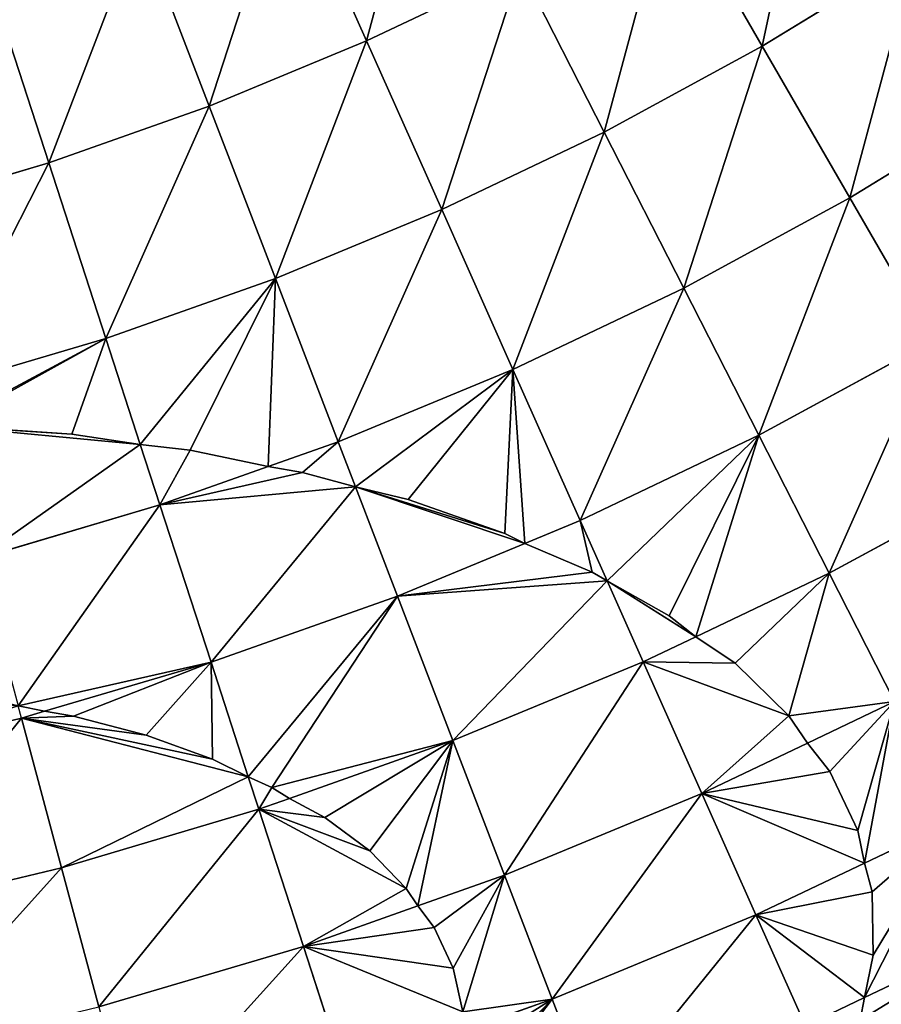
# Model space of a CAD drawing. Extents: x 0 to 1200, y 0 to 1200.
# Drawn here: x 640 to 676, y 438 to 479 of the extents above; entities that cross this region are included whole.
import ezdxf

# ---------------------------------------------------------------- set-up
doc = ezdxf.new("R2010")
doc.units = 0
doc.header["$LTSCALE"] = 25.4
doc.layers.get('0').update_dxf_attribs({"color": 13, "linetype": 'CONTINUOUS'})

msp = doc.modelspace()

# ---------------------------------------------------------------- linework, layer by layer
at = {"color": 0}
for p, q in [((654.432, 477.744, 548.629), (651.194, 485.017, 555.429)), ((654.432, 477.744, 548.629), (651.194, 485.017, 555.429)), ((670.711, 477.526, 541.421), (666.913, 484.103, 548.629)), ((670.711, 477.526, 541.421), (666.913, 484.103, 548.629)), ((647.959, 475.063, 548.629), (645.106, 482.496, 555.429)), ((647.959, 475.063, 548.629), (645.106, 482.496, 555.429)), ((670.711, 477.526, 541.421), (677.024, 481.394, 541.421)), ((670.711, 477.526, 541.421), (677.024, 481.394, 541.421)), ((654.432, 477.744, 548.629), (660.756, 480.76, 548.629)), ((654.432, 477.744, 548.629), (660.756, 480.76, 548.629)), ((664.204, 473.993, 541.421), (660.756, 480.76, 548.629)), ((664.204, 473.993, 541.421), (660.756, 480.76, 548.629)), ((641.355, 472.724, 548.629), (638.894, 480.296, 555.429)), ((641.355, 472.724, 548.629), (638.894, 480.296, 555.429)), ((647.959, 475.063, 548.629), (654.432, 477.744, 548.629)), ((647.959, 475.063, 548.629), (654.432, 477.744, 548.629)), ((657.521, 470.805, 541.421), (654.432, 477.744, 548.629)), ((657.521, 470.805, 541.421), (654.432, 477.744, 548.629)), ((664.204, 473.993, 541.421), (670.711, 477.526, 541.421)), ((664.204, 473.993, 541.421), (670.711, 477.526, 541.421)), ((674.314, 471.284, 533.826), (670.711, 477.526, 541.421)), ((674.314, 471.284, 533.826), (670.711, 477.526, 541.421)), ((641.355, 472.724, 548.629), (647.959, 475.063, 548.629)), ((641.355, 472.724, 548.629), (647.959, 475.063, 548.629)), ((650.681, 467.972, 541.421), (647.959, 475.063, 548.629)), ((650.681, 467.972, 541.421), (647.959, 475.063, 548.629)), ((674.314, 471.284, 533.826), (680.949, 475.349, 533.826)), ((674.314, 471.284, 533.826), (680.949, 475.349, 533.826)), ((657.521, 470.805, 541.421), (664.204, 473.993, 541.421)), ((657.521, 470.805, 541.421), (664.204, 473.993, 541.421)), ((667.476, 467.571, 533.826), (664.204, 473.993, 541.421)), ((667.476, 467.571, 533.826), (664.204, 473.993, 541.421)), ((634.637, 470.734, 548.629), (641.355, 472.724, 548.629)), ((634.637, 470.734, 548.629), (641.355, 472.724, 548.629)), ((643.702, 465.5, 541.421), (641.355, 472.724, 548.629)), ((643.702, 465.5, 541.421), (641.355, 472.724, 548.629)), ((667.476, 467.571, 533.826), (674.314, 471.284, 533.826)), ((667.476, 467.571, 533.826), (674.314, 471.284, 533.826)), ((677.715, 465.394, 525.864), (674.314, 471.284, 533.826)), ((677.715, 465.394, 525.864), (674.314, 471.284, 533.826)), ((650.681, 467.972, 541.421), (657.521, 470.805, 541.421)), ((650.681, 467.972, 541.421), (657.521, 470.805, 541.421)), ((660.453, 464.221, 533.826), (657.521, 470.805, 541.421)), ((660.453, 464.221, 533.826), (657.521, 470.805, 541.421)), ((643.702, 465.5, 541.421), (650.681, 467.972, 541.421)), ((643.702, 465.5, 541.421), (650.681, 467.972, 541.421)), ((653.264, 461.243, 533.826), (650.681, 467.972, 541.421)), ((653.264, 461.243, 533.826), (650.681, 467.972, 541.421)), ((660.453, 464.221, 533.826), (667.476, 467.571, 533.826)), ((660.453, 464.221, 533.826), (667.476, 467.571, 533.826)), ((670.563, 461.512, 525.864), (667.476, 467.571, 533.826)), ((670.563, 461.512, 525.864), (667.476, 467.571, 533.826)), ((636.603, 463.397, 541.421), (643.702, 465.5, 541.421)), ((636.603, 463.397, 541.421), (643.702, 465.5, 541.421)), ((645.119, 461.139, 536.589), (643.702, 465.5, 541.421)), ((645.119, 461.139, 536.589), (643.702, 465.5, 541.421)), ((670.563, 461.512, 525.864), (677.715, 465.394, 525.864)), ((670.563, 461.512, 525.864), (677.715, 465.394, 525.864)), ((653.264, 461.243, 533.826), (660.453, 464.221, 533.826)), ((653.264, 461.243, 533.826), (660.453, 464.221, 533.826)), ((663.219, 458.008, 525.864), (660.453, 464.221, 533.826)), ((663.219, 458.008, 525.864), (660.453, 464.221, 533.826)), ((637.223, 461.902, 539.724), (642.304, 461.559, 537.857)), ((637.223, 461.902, 539.724), (642.304, 461.559, 537.857)), ((642.304, 461.559, 537.857), (645.119, 461.139, 536.589)), ((642.304, 461.559, 537.857), (645.119, 461.139, 536.589)), ((650.381, 460.222, 533.826), (653.264, 461.243, 533.826)), ((650.381, 460.222, 533.826), (653.264, 461.243, 533.826)), ((653.976, 459.389, 531.501), (653.264, 461.243, 533.826)), ((653.976, 459.389, 531.501), (653.264, 461.243, 533.826)), ((663.219, 458.008, 525.864), (670.563, 461.512, 525.864)), ((663.219, 458.008, 525.864), (670.563, 461.512, 525.864)), ((673.457, 455.832, 517.557), (670.563, 461.512, 525.864)), ((673.457, 455.832, 517.557), (670.563, 461.512, 525.864)), ((645.119, 461.139, 536.589), (647.173, 460.895, 535.624)), ((645.929, 458.645, 533.826), (645.119, 461.139, 536.589)), ((645.119, 461.139, 536.589), (647.173, 460.895, 535.624)), ((645.929, 458.645, 533.826), (645.119, 461.139, 536.589)), ((647.173, 460.895, 535.624), (650.381, 460.222, 533.826)), ((647.173, 460.895, 535.624), (650.381, 460.222, 533.826)), ((645.929, 458.645, 533.826), (650.381, 460.222, 533.826)), ((645.929, 458.645, 533.826), (650.381, 460.222, 533.826)), ((650.381, 460.222, 533.826), (651.796, 459.977, 533.003)), ((650.381, 460.222, 533.826), (651.796, 459.977, 533.003)), ((651.796, 459.977, 533.003), (653.976, 459.389, 531.501)), ((651.796, 459.977, 533.003), (653.976, 459.389, 531.501)), ((673.457, 455.832, 517.557), (680.902, 459.874, 517.557)), ((673.457, 455.832, 517.557), (680.902, 459.874, 517.557)), ((653.976, 459.389, 531.501), (656.139, 458.873, 529.974)), ((655.701, 454.894, 525.864), (653.976, 459.389, 531.501)), ((653.976, 459.389, 531.501), (656.139, 458.873, 529.974)), ((655.701, 454.894, 525.864), (653.976, 459.389, 531.501)), ((656.139, 458.873, 529.974), (660.116, 457.47, 526.672)), ((656.139, 458.873, 529.974), (660.116, 457.47, 526.672)), ((638.468, 456.435, 533.826), (645.929, 458.645, 533.826)), ((638.468, 456.435, 533.826), (645.929, 458.645, 533.826)), ((648.03, 452.178, 525.864), (645.929, 458.645, 533.826)), ((648.03, 452.178, 525.864), (645.929, 458.645, 533.826)), ((660.939, 457.064, 525.864), (663.219, 458.008, 525.864)), ((660.939, 457.064, 525.864), (663.219, 458.008, 525.864)), ((664.326, 455.52, 522.315), (663.219, 458.008, 525.864)), ((664.326, 455.52, 522.315), (663.219, 458.008, 525.864)), ((660.116, 457.47, 526.672), (660.939, 457.064, 525.864)), ((660.116, 457.47, 526.672), (660.939, 457.064, 525.864)), ((655.701, 454.894, 525.864), (660.939, 457.064, 525.864)), ((655.701, 454.894, 525.864), (660.939, 457.064, 525.864)), ((660.939, 457.064, 525.864), (663.715, 455.881, 523.054)), ((660.939, 457.064, 525.864), (663.715, 455.881, 523.054)), ((663.715, 455.881, 523.054), (664.326, 455.52, 522.315)), ((663.715, 455.881, 523.054), (664.326, 455.52, 522.315)), ((667.982, 453.221, 517.557), (673.457, 455.832, 517.557)), ((667.982, 453.221, 517.557), (673.457, 455.832, 517.557)), ((676.15, 450.548, 508.928), (673.457, 455.832, 517.557)), ((676.15, 450.548, 508.928), (673.457, 455.832, 517.557)), ((664.326, 455.52, 522.315), (666.884, 454.086, 519.192)), ((665.811, 452.185, 517.557), (664.326, 455.52, 522.315)), ((664.326, 455.52, 522.315), (666.884, 454.086, 519.192)), ((665.811, 452.185, 517.557), (664.326, 455.52, 522.315)), ((648.03, 452.178, 525.864), (655.701, 454.894, 525.864)), ((648.03, 452.178, 525.864), (655.701, 454.894, 525.864)), ((657.985, 448.944, 517.557), (655.701, 454.894, 525.864)), ((657.985, 448.944, 517.557), (655.701, 454.894, 525.864)), ((666.884, 454.086, 519.192), (667.982, 453.221, 517.557)), ((666.884, 454.086, 519.192), (667.982, 453.221, 517.557)), ((665.811, 452.185, 517.557), (667.982, 453.221, 517.557)), ((665.811, 452.185, 517.557), (667.982, 453.221, 517.557)), ((667.982, 453.221, 517.557), (669.595, 452.125, 515.108)), ((667.982, 453.221, 517.557), (669.595, 452.125, 515.108)), ((641.183, 450.15, 525.864), (648.03, 452.178, 525.864)), ((641.183, 450.15, 525.864), (648.03, 452.178, 525.864)), ((649.565, 447.456, 519.393), (648.03, 452.178, 525.864)), ((649.565, 447.456, 519.393), (648.03, 452.178, 525.864)), ((657.985, 448.944, 517.557), (665.811, 452.185, 517.557)), ((657.985, 448.944, 517.557), (665.811, 452.185, 517.557)), ((668.224, 446.767, 508.928), (665.811, 452.185, 517.557)), ((668.224, 446.767, 508.928), (665.811, 452.185, 517.557)), ((669.595, 452.125, 515.108), (671.801, 449.968, 510.891)), ((669.595, 452.125, 515.108), (671.801, 449.968, 510.891)), ((640.228, 449.867, 525.864), (640.092, 450.374, 526.478)), ((641.183, 450.15, 525.864), (640.092, 450.374, 526.478)), ((672.567, 448.839, 508.928), (676.15, 450.548, 508.928)), ((672.567, 448.839, 508.928), (676.15, 450.548, 508.928)), ((640.228, 449.867, 525.864), (641.183, 450.15, 525.864)), ((642.38, 449.945, 525.165), (641.183, 450.15, 525.864)), ((642.38, 449.945, 525.165), (641.183, 450.15, 525.864)), ((645.36, 449.172, 523.096), (642.38, 449.945, 525.165)), ((645.36, 449.172, 523.096), (642.38, 449.945, 525.165)), ((671.801, 449.968, 510.891), (672.567, 448.839, 508.928)), ((671.801, 449.968, 510.891), (672.567, 448.839, 508.928)), ((632.316, 447.967, 525.864), (640.228, 449.867, 525.864)), ((632.316, 447.967, 525.864), (640.228, 449.867, 525.864)), ((641.878, 443.71, 517.557), (640.228, 449.867, 525.864)), ((641.878, 443.71, 517.557), (640.228, 449.867, 525.864)), ((648.085, 448.182, 520.849), (645.36, 449.172, 523.096)), ((648.085, 448.182, 520.849), (645.36, 449.172, 523.096)), ((651.259, 446.562, 517.557), (657.985, 448.944, 517.557)), ((651.259, 446.562, 517.557), (657.985, 448.944, 517.557)), ((660.111, 443.407, 508.928), (657.985, 448.944, 517.557)), ((660.111, 443.407, 508.928), (657.985, 448.944, 517.557)), ((668.224, 446.767, 508.928), (672.567, 448.839, 508.928)), ((668.224, 446.767, 508.928), (672.567, 448.839, 508.928)), ((672.567, 448.839, 508.928), (673.49, 447.672, 506.56)), ((672.567, 448.839, 508.928), (673.49, 447.672, 506.56)), ((649.565, 447.456, 519.393), (648.085, 448.182, 520.849)), ((649.565, 447.456, 519.393), (648.085, 448.182, 520.849)), ((650.534, 447.012, 518.426), (649.565, 447.456, 519.393)), ((650, 446.116, 517.557), (649.565, 447.456, 519.393)), ((650.534, 447.012, 518.426), (649.565, 447.456, 519.393)), ((650, 446.116, 517.557), (649.565, 447.456, 519.393)), ((673.49, 447.672, 506.56), (674.637, 445.244, 502.177)), ((673.49, 447.672, 506.56), (674.637, 445.244, 502.177)), ((651.259, 446.562, 517.557), (650.534, 447.012, 518.426)), ((651.259, 446.562, 517.557), (650.534, 447.012, 518.426)), ((660.111, 443.407, 508.928), (668.224, 446.767, 508.928)), ((660.111, 443.407, 508.928), (668.224, 446.767, 508.928)), ((670.449, 441.769, 500), (668.224, 446.767, 508.928)), ((670.449, 441.769, 500), (668.224, 446.767, 508.928)), ((650, 446.116, 517.557), (651.259, 446.562, 517.557)), ((650, 446.116, 517.557), (651.259, 446.562, 517.557)), ((652.71, 445.776, 515.774), (651.259, 446.562, 517.557)), ((652.71, 445.776, 515.774), (651.259, 446.562, 517.557)), ((641.878, 443.71, 517.557), (650, 446.116, 517.557)), ((641.878, 443.71, 517.557), (650, 446.116, 517.557)), ((651.833, 440.475, 508.928), (650, 446.116, 517.557)), ((651.833, 440.475, 508.928), (650, 446.116, 517.557)), ((654.565, 444.403, 512.989), (652.71, 445.776, 515.774)), ((654.565, 444.403, 512.989), (652.71, 445.776, 515.774)), ((674.919, 443.902, 500), (678.633, 445.673, 500)), ((674.919, 443.902, 500), (678.633, 445.673, 500)), ((674.637, 445.244, 502.177), (674.919, 443.902, 500)), ((674.637, 445.244, 502.177), (674.919, 443.902, 500)), ((656.062, 442.858, 510.142), (654.565, 444.403, 512.989)), ((656.062, 442.858, 510.142), (654.565, 444.403, 512.989)), ((670.449, 441.769, 500), (674.919, 443.902, 500)), ((670.449, 441.769, 500), (674.919, 443.902, 500)), ((674.919, 443.902, 500), (675.232, 442.717, 497.783)), ((674.919, 443.902, 500), (675.232, 442.717, 497.783)), ((633.641, 441.732, 517.557), (641.878, 443.71, 517.557)), ((633.641, 441.732, 517.557), (641.878, 443.71, 517.557)), ((643.413, 437.981, 508.928), (641.878, 443.71, 517.557)), ((643.413, 437.981, 508.928), (641.878, 443.71, 517.557)), ((656.536, 442.141, 508.928), (660.111, 443.407, 508.928)), ((656.536, 442.141, 508.928), (660.111, 443.407, 508.928)), ((662.071, 438.299, 500), (660.111, 443.407, 508.928)), ((662.071, 438.299, 500), (660.111, 443.407, 508.928)), ((656.536, 442.141, 508.928), (656.062, 442.858, 510.142)), ((656.536, 442.141, 508.928), (656.062, 442.858, 510.142)), ((675.232, 442.717, 497.783), (675.266, 440.117, 493.431)), ((675.232, 442.717, 497.783), (675.266, 440.117, 493.431)), ((651.833, 440.475, 508.928), (656.536, 442.141, 508.928)), ((651.833, 440.475, 508.928), (656.536, 442.141, 508.928)), ((657.214, 441.251, 507.19), (656.536, 442.141, 508.928)), ((657.214, 441.251, 507.19), (656.536, 442.141, 508.928)), ((662.071, 438.299, 500), (670.449, 441.769, 500)), ((662.071, 438.299, 500), (670.449, 441.769, 500)), ((672.481, 437.205, 490.798), (670.449, 441.769, 500)), ((672.481, 437.205, 490.798), (670.449, 441.769, 500)), ((657.999, 439.576, 504.183), (657.214, 441.251, 507.19)), ((657.999, 439.576, 504.183), (657.214, 441.251, 507.19)), ((674.91, 438.364, 490.798), (680.902, 441.221, 490.798)), ((674.91, 438.364, 490.798), (680.902, 441.221, 490.798)), ((643.413, 437.981, 508.928), (651.833, 440.475, 508.928)), ((643.413, 437.981, 508.928), (651.833, 440.475, 508.928)), ((653.523, 435.272, 500), (651.833, 440.475, 508.928)), ((653.523, 435.272, 500), (651.833, 440.475, 508.928)), ((675.266, 440.117, 493.431), (674.91, 438.364, 490.798)), ((675.266, 440.117, 493.431), (674.91, 438.364, 490.798)), ((658.391, 437.783, 501.211), (657.999, 439.576, 504.183)), ((658.391, 437.783, 501.211), (657.999, 439.576, 504.183)), ((658.388, 436.995, 500), (662.071, 438.299, 500)), ((658.388, 436.995, 500), (662.071, 438.299, 500)), ((663.862, 433.635, 490.798), (662.071, 438.299, 500)), ((663.862, 433.635, 490.798), (662.071, 438.299, 500)), ((672.481, 437.205, 490.798), (674.91, 438.364, 490.798)), ((672.481, 437.205, 490.798), (674.91, 438.364, 490.798)), ((674.91, 438.364, 490.798), (674.73, 437.432, 489.198)), ((674.91, 438.364, 490.798), (674.73, 437.432, 489.198))]:
    msp.add_line(p, q, dxfattribs=at)

# ---------------------------------------------------------------- meshes
at = {"color": 23}
mesh = msp.add_polyface(dxfattribs=at)
corners = [(654.432, 477.744, 548.629), (657.141, 487.854, 555.429), (651.194, 485.017, 555.429), (660.756, 480.76, 548.629)]
mesh.append_faces([[corners[k] for k in face] for face in [(0, 1, 2), (1, 0, 3)]], dxfattribs={"vtx0": -1, "color": 23})
mesh = msp.add_polyface(dxfattribs=at)
corners = [(670.711, 477.526, 541.421), (672.887, 487.764, 548.629), (666.913, 484.103, 548.629), (677.024, 481.394, 541.421)]
mesh.append_faces([[corners[k] for k in face] for face in [(0, 1, 2), (1, 0, 3)]], dxfattribs={"vtx0": -1, "color": 23})
mesh = msp.add_polyface(dxfattribs=at)
corners = [(647.959, 475.063, 548.629), (651.194, 485.017, 555.429), (645.106, 482.496, 555.429), (654.432, 477.744, 548.629)]
mesh.append_faces([[corners[k] for k in face] for face in [(0, 1, 2), (1, 0, 3)]], dxfattribs={"vtx0": -1, "color": 23})
mesh = msp.add_polyface(dxfattribs=at)
corners = [(664.204, 473.993, 541.421), (666.913, 484.103, 548.629), (660.756, 480.76, 548.629), (670.711, 477.526, 541.421)]
mesh.append_faces([[corners[k] for k in face] for face in [(0, 1, 2), (1, 0, 3)]], dxfattribs={"vtx0": -1, "color": 23})
mesh = msp.add_polyface(dxfattribs=at)
corners = [(641.355, 472.724, 548.629), (645.106, 482.496, 555.429), (638.894, 480.296, 555.429), (647.959, 475.063, 548.629)]
mesh.append_faces([[corners[k] for k in face] for face in [(0, 1, 2), (1, 0, 3)]], dxfattribs={"vtx0": -1, "color": 23})
mesh = msp.add_polyface(dxfattribs=at)
corners = [(674.314, 471.284, 533.826), (677.024, 481.394, 541.421), (670.711, 477.526, 541.421), (680.949, 475.349, 533.826)]
mesh.append_faces([[corners[k] for k in face] for face in [(0, 1, 2), (1, 0, 3)]], dxfattribs={"vtx0": -1, "color": 23})
mesh = msp.add_polyface(dxfattribs=at)
corners = [(657.521, 470.805, 541.421), (660.756, 480.76, 548.629), (654.432, 477.744, 548.629), (664.204, 473.993, 541.421)]
mesh.append_faces([[corners[k] for k in face] for face in [(0, 1, 2), (1, 0, 3)]], dxfattribs={"vtx0": -1, "color": 23})
mesh = msp.add_polyface(dxfattribs=at)
corners = [(634.637, 470.734, 548.629), (638.894, 480.296, 555.429), (632.576, 478.425, 555.429), (641.355, 472.724, 548.629)]
mesh.append_faces([[corners[k] for k in face] for face in [(0, 1, 2), (1, 0, 3)]], dxfattribs={"vtx0": -1, "color": 23})
mesh = msp.add_polyface(dxfattribs=at)
corners = [(650.681, 467.972, 541.421), (654.432, 477.744, 548.629), (647.959, 475.063, 548.629), (657.521, 470.805, 541.421)]
mesh.append_faces([[corners[k] for k in face] for face in [(0, 1, 2), (1, 0, 3)]], dxfattribs={"vtx0": -1, "color": 23})
mesh = msp.add_polyface(dxfattribs=at)
corners = [(667.476, 467.571, 533.826), (670.711, 477.526, 541.421), (664.204, 473.993, 541.421), (674.314, 471.284, 533.826)]
mesh.append_faces([[corners[k] for k in face] for face in [(0, 1, 2), (1, 0, 3)]], dxfattribs={"vtx0": -1, "color": 23})
mesh = msp.add_polyface(dxfattribs=at)
corners = [(643.702, 465.5, 541.421), (647.959, 475.063, 548.629), (641.355, 472.724, 548.629), (650.681, 467.972, 541.421)]
mesh.append_faces([[corners[k] for k in face] for face in [(0, 1, 2), (1, 0, 3)]], dxfattribs={"vtx0": -1, "color": 23})
mesh = msp.add_polyface(dxfattribs=at)
corners = [(677.715, 465.394, 525.864), (680.949, 475.349, 533.826), (674.314, 471.284, 533.826), (684.653, 469.646, 525.864)]
mesh.append_faces([[corners[k] for k in face] for face in [(0, 1, 2), (1, 0, 3)]], dxfattribs={"vtx0": -1, "color": 23})
mesh = msp.add_polyface(dxfattribs=at)
corners = [(660.453, 464.221, 533.826), (664.204, 473.993, 541.421), (657.521, 470.805, 541.421), (667.476, 467.571, 533.826)]
mesh.append_faces([[corners[k] for k in face] for face in [(0, 1, 2), (1, 0, 3)]], dxfattribs={"vtx0": -1, "color": 23})
mesh = msp.add_polyface(dxfattribs=at)
corners = [(636.603, 463.397, 541.421), (641.355, 472.724, 548.629), (634.637, 470.734, 548.629), (643.702, 465.5, 541.421)]
mesh.append_faces([[corners[k] for k in face] for face in [(0, 1, 2), (1, 0, 3)]], dxfattribs={"vtx0": -1, "color": 23})
mesh = msp.add_polyface(dxfattribs=at)
corners = [(674.314, 471.284, 533.826), (670.563, 461.512, 525.864), (677.715, 465.394, 525.864), (667.476, 467.571, 533.826)]
mesh.append_faces([[corners[k] for k in face] for face in [(0, 1, 2), (1, 0, 3)]], dxfattribs={"vtx0": -1, "color": 23})
mesh = msp.add_polyface(dxfattribs=at)
corners = [(653.264, 461.243, 533.826), (657.521, 470.805, 541.421), (650.681, 467.972, 541.421), (660.453, 464.221, 533.826)]
mesh.append_faces([[corners[k] for k in face] for face in [(0, 1, 2), (1, 0, 3)]], dxfattribs={"vtx0": -1, "color": 23})
mesh = msp.add_polyface(dxfattribs=at)
corners = [(645.119, 461.139, 536.589), (650.681, 467.972, 541.421), (643.702, 465.5, 541.421), (647.173, 460.895, 535.624), (650.381, 460.222, 533.826), (653.264, 461.243, 533.826)]
mesh.append_faces([[corners[k] for k in face] for face in [(0, 1, 2), (1, 4, 5)]], dxfattribs={"vtx0": -1, "color": 23})
mesh.append_faces([[corners[k] for k in face] for face in [(1, 0, 3), (1, 3, 4)]], dxfattribs={"vtx0": -1, "vtx2": -1, "color": 23})
mesh = msp.add_polyface(dxfattribs=at)
corners = [(667.476, 467.571, 533.826), (663.219, 458.008, 525.864), (670.563, 461.512, 525.864), (660.453, 464.221, 533.826)]
mesh.append_faces([[corners[k] for k in face] for face in [(0, 1, 2), (1, 0, 3)]], dxfattribs={"vtx0": -1, "color": 23})
mesh = msp.add_polyface(dxfattribs=at)
corners = [(643.702, 465.5, 541.421), (642.304, 461.559, 537.857), (645.119, 461.139, 536.589), (637.223, 461.902, 539.724), (637.004, 461.9, 539.788), (636.603, 463.397, 541.421)]
mesh.append_faces([[corners[k] for k in face] for face in [(0, 1, 2), (4, 0, 5)]], dxfattribs={"vtx0": -1, "color": 23})
mesh.append_faces([[corners[k] for k in face] for face in [(1, 0, 3), (3, 0, 4)]], dxfattribs={"vtx0": -1, "vtx1": -1, "color": 23})
mesh = msp.add_polyface(dxfattribs=at)
corners = [(677.715, 465.394, 525.864), (673.457, 455.832, 517.557), (680.902, 459.874, 517.557), (670.563, 461.512, 525.864)]
mesh.append_faces([[corners[k] for k in face] for face in [(0, 1, 2), (1, 0, 3)]], dxfattribs={"vtx0": -1, "color": 23})
mesh = msp.add_polyface(dxfattribs=at)
corners = [(660.453, 464.221, 533.826), (660.939, 457.064, 525.864), (663.219, 458.008, 525.864), (660.116, 457.47, 526.672), (656.139, 458.873, 529.974), (653.976, 459.389, 531.501), (653.264, 461.243, 533.826)]
mesh.append_faces([[corners[k] for k in face] for face in [(0, 1, 2), (5, 0, 6)]], dxfattribs={"vtx0": -1, "color": 23})
mesh.append_faces([[corners[k] for k in face] for face in [(1, 0, 3), (3, 0, 4), (4, 0, 5)]], dxfattribs={"vtx0": -1, "vtx1": -1, "color": 23})
at = {"color": 250}
mesh = msp.add_polyface(dxfattribs=at)
corners = [(645.119, 461.139, 536.589), (638.468, 456.435, 533.826), (645.929, 458.645, 533.826), (637.004, 461.9, 539.788), (642.304, 461.559, 537.857), (637.223, 461.902, 539.724)]
mesh.append_faces([[corners[k] for k in face] for face in [(0, 1, 2), (3, 4, 5)]], dxfattribs={"vtx0": -1, "color": 250})
mesh.append_faces([[corners[k] for k in face] for face in [(1, 0, 3)]], dxfattribs={"vtx0": -1, "vtx1": -1, "color": 250})
mesh.append_faces([[corners[k] for k in face] for face in [(3, 0, 4)]], dxfattribs={"vtx0": -1, "vtx2": -1, "color": 250})
at = {"color": 23}
mesh = msp.add_polyface(dxfattribs=at)
corners = [(653.264, 461.243, 533.826), (651.796, 459.977, 533.003), (653.976, 459.389, 531.501), (650.381, 460.222, 533.826)]
mesh.append_faces([[corners[k] for k in face] for face in [(0, 1, 2), (1, 0, 3)]], dxfattribs={"vtx0": -1, "color": 23})
mesh = msp.add_polyface(dxfattribs=at)
corners = [(670.563, 461.512, 525.864), (667.982, 453.221, 517.557), (673.457, 455.832, 517.557), (666.884, 454.086, 519.192), (664.326, 455.52, 522.315), (663.219, 458.008, 525.864)]
mesh.append_faces([[corners[k] for k in face] for face in [(0, 1, 2), (4, 0, 5)]], dxfattribs={"vtx0": -1, "color": 23})
mesh.append_faces([[corners[k] for k in face] for face in [(1, 0, 3), (3, 0, 4)]], dxfattribs={"vtx0": -1, "vtx1": -1, "color": 23})
at = {"color": 250}
mesh = msp.add_polyface(dxfattribs=at)
corners = [(645.929, 458.645, 533.826), (647.173, 460.895, 535.624), (645.119, 461.139, 536.589), (650.381, 460.222, 533.826)]
mesh.append_faces([[corners[k] for k in face] for face in [(0, 1, 2), (1, 0, 3)]], dxfattribs={"vtx0": -1, "color": 250})
mesh = msp.add_polyface(dxfattribs=at)
corners = [(653.976, 459.389, 531.501), (648.03, 452.178, 525.864), (655.701, 454.894, 525.864), (645.929, 458.645, 533.826), (651.796, 459.977, 533.003), (650.381, 460.222, 533.826)]
mesh.append_faces([[corners[k] for k in face] for face in [(0, 1, 2), (3, 4, 5)]], dxfattribs={"vtx0": -1, "color": 250})
mesh.append_faces([[corners[k] for k in face] for face in [(1, 0, 3)]], dxfattribs={"vtx0": -1, "vtx1": -1, "color": 250})
mesh.append_faces([[corners[k] for k in face] for face in [(3, 0, 4)]], dxfattribs={"vtx0": -1, "vtx2": -1, "color": 250})
at = {"color": 23}
mesh = msp.add_polyface(dxfattribs=at)
corners = [(680.902, 459.874, 517.557), (676.15, 450.548, 508.928), (683.867, 454.738, 508.928), (673.457, 455.832, 517.557)]
mesh.append_faces([[corners[k] for k in face] for face in [(0, 1, 2), (1, 0, 3)]], dxfattribs={"vtx0": -1, "color": 23})
at = {"color": 250}
mesh = msp.add_polyface(dxfattribs=at)
corners = [(660.939, 457.064, 525.864), (653.976, 459.389, 531.501), (655.701, 454.894, 525.864), (660.116, 457.47, 526.672), (656.139, 458.873, 529.974)]
mesh.append_faces([[corners[k] for k in face] for face in [(0, 1, 2), (1, 3, 4)]], dxfattribs={"vtx0": -1, "color": 250})
mesh.append_faces([[corners[k] for k in face] for face in [(1, 0, 3)]], dxfattribs={"vtx0": -1, "vtx2": -1, "color": 250})
mesh = msp.add_polyface(dxfattribs=at)
corners = [(648.03, 452.178, 525.864), (640.092, 450.374, 526.478), (641.183, 450.15, 525.864), (645.929, 458.645, 533.826), (638.468, 456.435, 533.826)]
mesh.append_faces([[corners[k] for k in face] for face in [(0, 1, 2), (1, 3, 4)]], dxfattribs={"vtx0": -1, "color": 250})
mesh.append_faces([[corners[k] for k in face] for face in [(1, 0, 3)]], dxfattribs={"vtx0": -1, "vtx2": -1, "color": 250})
at = {"color": 23}
mesh = msp.add_polyface(dxfattribs=at)
corners = [(663.219, 458.008, 525.864), (663.715, 455.881, 523.054), (664.326, 455.52, 522.315), (660.939, 457.064, 525.864)]
mesh.append_faces([[corners[k] for k in face] for face in [(0, 1, 2), (1, 0, 3)]], dxfattribs={"vtx0": -1, "color": 23})
at = {"color": 250}
mesh = msp.add_polyface(dxfattribs=at)
corners = [(664.326, 455.52, 522.315), (657.985, 448.944, 517.557), (665.811, 452.185, 517.557), (655.701, 454.894, 525.864), (663.715, 455.881, 523.054), (660.939, 457.064, 525.864)]
mesh.append_faces([[corners[k] for k in face] for face in [(0, 1, 2), (3, 4, 5)]], dxfattribs={"vtx0": -1, "color": 250})
mesh.append_faces([[corners[k] for k in face] for face in [(1, 0, 3)]], dxfattribs={"vtx0": -1, "vtx1": -1, "color": 250})
mesh.append_faces([[corners[k] for k in face] for face in [(3, 0, 4)]], dxfattribs={"vtx0": -1, "vtx2": -1, "color": 250})
at = {"color": 23}
mesh = msp.add_polyface(dxfattribs=at)
corners = [(676.15, 450.548, 508.928), (671.801, 449.968, 510.891), (672.567, 448.839, 508.928), (673.457, 455.832, 517.557), (669.595, 452.125, 515.108), (667.982, 453.221, 517.557)]
mesh.append_faces([[corners[k] for k in face] for face in [(0, 1, 2), (4, 3, 5)]], dxfattribs={"vtx0": -1, "color": 23})
mesh.append_faces([[corners[k] for k in face] for face in [(1, 3, 4)]], dxfattribs={"vtx0": -1, "vtx1": -1, "color": 23})
mesh.append_faces([[corners[k] for k in face] for face in [(1, 0, 3)]], dxfattribs={"vtx0": -1, "vtx2": -1, "color": 23})
at = {"color": 250}
mesh = msp.add_polyface(dxfattribs=at)
corners = [(667.982, 453.221, 517.557), (664.326, 455.52, 522.315), (665.811, 452.185, 517.557), (666.884, 454.086, 519.192)]
mesh.append_faces([[corners[k] for k in face] for face in [(0, 1, 2), (1, 0, 3)]], dxfattribs={"vtx0": -1, "color": 250})
mesh = msp.add_polyface(dxfattribs=at)
corners = [(657.985, 448.944, 517.557), (650.534, 447.012, 518.426), (651.259, 446.562, 517.557), (655.701, 454.894, 525.864), (649.565, 447.456, 519.393), (648.03, 452.178, 525.864)]
mesh.append_faces([[corners[k] for k in face] for face in [(0, 1, 2), (4, 3, 5)]], dxfattribs={"vtx0": -1, "color": 250})
mesh.append_faces([[corners[k] for k in face] for face in [(1, 3, 4)]], dxfattribs={"vtx0": -1, "vtx1": -1, "color": 250})
mesh.append_faces([[corners[k] for k in face] for face in [(1, 0, 3)]], dxfattribs={"vtx0": -1, "vtx2": -1, "color": 250})
mesh = msp.add_polyface(dxfattribs=at)
corners = [(671.801, 449.968, 510.891), (668.224, 446.767, 508.928), (672.567, 448.839, 508.928), (665.811, 452.185, 517.557), (669.595, 452.125, 515.108), (667.982, 453.221, 517.557)]
mesh.append_faces([[corners[k] for k in face] for face in [(0, 1, 2), (3, 4, 5)]], dxfattribs={"vtx0": -1, "color": 250})
mesh.append_faces([[corners[k] for k in face] for face in [(1, 0, 3)]], dxfattribs={"vtx0": -1, "vtx1": -1, "color": 250})
mesh.append_faces([[corners[k] for k in face] for face in [(3, 0, 4)]], dxfattribs={"vtx0": -1, "vtx2": -1, "color": 250})
mesh = msp.add_polyface(dxfattribs=at)
corners = [(648.03, 452.178, 525.864), (648.085, 448.182, 520.849), (649.565, 447.456, 519.393), (645.36, 449.172, 523.096), (642.38, 449.945, 525.165), (641.183, 450.15, 525.864)]
mesh.append_faces([[corners[k] for k in face] for face in [(0, 1, 2), (4, 0, 5)]], dxfattribs={"vtx0": -1, "color": 250})
mesh.append_faces([[corners[k] for k in face] for face in [(1, 0, 3), (3, 0, 4)]], dxfattribs={"vtx0": -1, "vtx1": -1, "color": 250})
mesh = msp.add_polyface(dxfattribs=at)
corners = [(665.811, 452.185, 517.557), (660.111, 443.407, 508.928), (668.224, 446.767, 508.928), (657.985, 448.944, 517.557)]
mesh.append_faces([[corners[k] for k in face] for face in [(0, 1, 2), (1, 0, 3)]], dxfattribs={"vtx0": -1, "color": 250})
at = {"color": 23}
mesh = msp.add_polyface(dxfattribs=at)
corners = [(640.092, 450.374, 526.478), (632.316, 447.967, 525.864), (640.228, 449.867, 525.864), (631.593, 451.367, 529.933), (639.207, 450.584, 526.96), (635.877, 451.094, 528.451), (632.397, 451.362, 529.708)]
mesh.append_faces([[corners[k] for k in face] for face in [(0, 1, 2), (3, 5, 6)]], dxfattribs={"vtx0": -1, "color": 23})
mesh.append_faces([[corners[k] for k in face] for face in [(1, 0, 3)]], dxfattribs={"vtx0": -1, "vtx1": -1, "color": 23})
mesh.append_faces([[corners[k] for k in face] for face in [(3, 0, 4), (3, 4, 5)]], dxfattribs={"vtx0": -1, "vtx2": -1, "color": 23})
mesh = msp.add_polyface(dxfattribs=at)
corners = [(676.15, 450.548, 508.928), (674.919, 443.902, 500), (678.633, 445.673, 500), (674.637, 445.244, 502.177), (673.49, 447.672, 506.56), (672.567, 448.839, 508.928)]
mesh.append_faces([[corners[k] for k in face] for face in [(0, 1, 2), (4, 0, 5)]], dxfattribs={"vtx0": -1, "color": 23})
mesh.append_faces([[corners[k] for k in face] for face in [(1, 0, 3), (3, 0, 4)]], dxfattribs={"vtx0": -1, "vtx1": -1, "color": 23})
mesh = msp.add_polyface(dxfattribs=at)
corners = [(649.565, 447.456, 519.393), (641.878, 443.71, 517.557), (650, 446.116, 517.557), (640.228, 449.867, 525.864), (648.085, 448.182, 520.849), (645.36, 449.172, 523.096), (642.38, 449.945, 525.165), (641.183, 450.15, 525.864)]
mesh.append_faces([[corners[k] for k in face] for face in [(0, 1, 2), (3, 6, 7)]], dxfattribs={"vtx0": -1, "color": 23})
mesh.append_faces([[corners[k] for k in face] for face in [(1, 0, 3)]], dxfattribs={"vtx0": -1, "vtx1": -1, "color": 23})
mesh.append_faces([[corners[k] for k in face] for face in [(3, 0, 4), (3, 4, 5), (3, 5, 6)]], dxfattribs={"vtx0": -1, "vtx2": -1, "color": 23})
mesh = msp.add_polyface(dxfattribs=at)
corners = [(640.228, 449.867, 525.864), (633.641, 441.732, 517.557), (641.878, 443.71, 517.557), (632.316, 447.967, 525.864)]
mesh.append_faces([[corners[k] for k in face] for face in [(0, 1, 2), (1, 0, 3)]], dxfattribs={"vtx0": -1, "color": 23})
at = {"color": 250}
mesh = msp.add_polyface(dxfattribs=at)
corners = [(657.985, 448.944, 517.557), (656.536, 442.141, 508.928), (660.111, 443.407, 508.928), (656.062, 442.858, 510.142), (654.565, 444.403, 512.989), (652.71, 445.776, 515.774), (651.259, 446.562, 517.557)]
mesh.append_faces([[corners[k] for k in face] for face in [(0, 1, 2), (5, 0, 6)]], dxfattribs={"vtx0": -1, "color": 250})
mesh.append_faces([[corners[k] for k in face] for face in [(1, 0, 3), (3, 0, 4), (4, 0, 5)]], dxfattribs={"vtx0": -1, "vtx1": -1, "color": 250})
mesh = msp.add_polyface(dxfattribs=at)
corners = [(674.919, 443.902, 500), (668.224, 446.767, 508.928), (670.449, 441.769, 500), (674.637, 445.244, 502.177), (673.49, 447.672, 506.56), (672.567, 448.839, 508.928)]
mesh.append_faces([[corners[k] for k in face] for face in [(0, 1, 2), (1, 4, 5)]], dxfattribs={"vtx0": -1, "color": 250})
mesh.append_faces([[corners[k] for k in face] for face in [(1, 0, 3), (1, 3, 4)]], dxfattribs={"vtx0": -1, "vtx2": -1, "color": 250})
at = {"color": 23}
mesh = msp.add_polyface(dxfattribs=at)
corners = [(650.534, 447.012, 518.426), (650, 446.116, 517.557), (651.259, 446.562, 517.557), (649.565, 447.456, 519.393)]
mesh.append_faces([[corners[k] for k in face] for face in [(0, 1, 2), (1, 0, 3)]], dxfattribs={"vtx0": -1, "color": 23})
at = {"color": 250}
mesh = msp.add_polyface(dxfattribs=at)
corners = [(668.224, 446.767, 508.928), (662.071, 438.299, 500), (670.449, 441.769, 500), (660.111, 443.407, 508.928)]
mesh.append_faces([[corners[k] for k in face] for face in [(0, 1, 2), (1, 0, 3)]], dxfattribs={"vtx0": -1, "color": 250})
at = {"color": 23}
mesh = msp.add_polyface(dxfattribs=at)
corners = [(656.062, 442.858, 510.142), (651.833, 440.475, 508.928), (656.536, 442.141, 508.928), (650, 446.116, 517.557), (654.565, 444.403, 512.989), (652.71, 445.776, 515.774), (651.259, 446.562, 517.557)]
mesh.append_faces([[corners[k] for k in face] for face in [(0, 1, 2), (3, 5, 6)]], dxfattribs={"vtx0": -1, "color": 23})
mesh.append_faces([[corners[k] for k in face] for face in [(1, 0, 3)]], dxfattribs={"vtx0": -1, "vtx1": -1, "color": 23})
mesh.append_faces([[corners[k] for k in face] for face in [(3, 0, 4), (3, 4, 5)]], dxfattribs={"vtx0": -1, "vtx2": -1, "color": 23})
mesh = msp.add_polyface(dxfattribs=at)
corners = [(650, 446.116, 517.557), (643.413, 437.981, 508.928), (651.833, 440.475, 508.928), (641.878, 443.71, 517.557)]
mesh.append_faces([[corners[k] for k in face] for face in [(0, 1, 2), (1, 0, 3)]], dxfattribs={"vtx0": -1, "color": 23})
mesh = msp.add_polyface(dxfattribs=at)
corners = [(678.633, 445.673, 500), (674.91, 438.364, 490.798), (680.902, 441.221, 490.798), (675.266, 440.117, 493.431), (675.232, 442.717, 497.783), (674.919, 443.902, 500)]
mesh.append_faces([[corners[k] for k in face] for face in [(0, 1, 2), (4, 0, 5)]], dxfattribs={"vtx0": -1, "color": 23})
mesh.append_faces([[corners[k] for k in face] for face in [(1, 0, 3), (3, 0, 4)]], dxfattribs={"vtx0": -1, "vtx1": -1, "color": 23})
at = {"color": 250}
mesh = msp.add_polyface(dxfattribs=at)
corners = [(674.91, 438.364, 490.798), (670.449, 441.769, 500), (672.481, 437.205, 490.798), (675.266, 440.117, 493.431), (675.232, 442.717, 497.783), (674.919, 443.902, 500)]
mesh.append_faces([[corners[k] for k in face] for face in [(0, 1, 2), (1, 4, 5)]], dxfattribs={"vtx0": -1, "color": 250})
mesh.append_faces([[corners[k] for k in face] for face in [(1, 0, 3), (1, 3, 4)]], dxfattribs={"vtx0": -1, "vtx2": -1, "color": 250})
at = {"color": 23}
mesh = msp.add_polyface(dxfattribs=at)
corners = [(641.878, 443.71, 517.557), (634.874, 435.931, 508.928), (643.413, 437.981, 508.928), (633.641, 441.732, 517.557)]
mesh.append_faces([[corners[k] for k in face] for face in [(0, 1, 2), (1, 0, 3)]], dxfattribs={"vtx0": -1, "color": 23})
at = {"color": 250}
mesh = msp.add_polyface(dxfattribs=at)
corners = [(662.071, 438.299, 500), (658.391, 437.783, 501.211), (658.388, 436.995, 500), (660.111, 443.407, 508.928), (657.999, 439.576, 504.183), (657.214, 441.251, 507.19), (656.536, 442.141, 508.928)]
mesh.append_faces([[corners[k] for k in face] for face in [(0, 1, 2), (5, 3, 6)]], dxfattribs={"vtx0": -1, "color": 250})
mesh.append_faces([[corners[k] for k in face] for face in [(1, 3, 4), (4, 3, 5)]], dxfattribs={"vtx0": -1, "vtx1": -1, "color": 250})
mesh.append_faces([[corners[k] for k in face] for face in [(1, 0, 3)]], dxfattribs={"vtx0": -1, "vtx2": -1, "color": 250})
at = {"color": 23}
mesh = msp.add_polyface(dxfattribs=at)
corners = [(658.391, 437.783, 501.211), (653.523, 435.272, 500), (658.388, 436.995, 500), (651.833, 440.475, 508.928), (657.999, 439.576, 504.183), (657.214, 441.251, 507.19), (656.536, 442.141, 508.928)]
mesh.append_faces([[corners[k] for k in face] for face in [(0, 1, 2), (3, 5, 6)]], dxfattribs={"vtx0": -1, "color": 23})
mesh.append_faces([[corners[k] for k in face] for face in [(1, 0, 3)]], dxfattribs={"vtx0": -1, "vtx1": -1, "color": 23})
mesh.append_faces([[corners[k] for k in face] for face in [(3, 0, 4), (3, 4, 5)]], dxfattribs={"vtx0": -1, "vtx2": -1, "color": 23})
at = {"color": 250}
mesh = msp.add_polyface(dxfattribs=at)
corners = [(670.449, 441.769, 500), (663.862, 433.635, 490.798), (672.481, 437.205, 490.798), (662.071, 438.299, 500)]
mesh.append_faces([[corners[k] for k in face] for face in [(0, 1, 2), (1, 0, 3)]], dxfattribs={"vtx0": -1, "color": 250})
at = {"color": 23}
mesh = msp.add_polyface(dxfattribs=at)
corners = [(680.902, 441.221, 490.798), (674.314, 433.087, 481.347), (682.948, 437.205, 481.347), (673.605, 434.681, 485.005), (673.642, 434.743, 485.09), (674.73, 437.432, 489.198), (674.91, 438.364, 490.798)]
mesh.append_faces([[corners[k] for k in face] for face in [(0, 1, 2), (5, 0, 6)]], dxfattribs={"vtx0": -1, "color": 23})
mesh.append_faces([[corners[k] for k in face] for face in [(1, 0, 3), (3, 0, 4), (4, 0, 5)]], dxfattribs={"vtx0": -1, "vtx1": -1, "color": 23})
mesh = msp.add_polyface(dxfattribs=at)
corners = [(651.833, 440.475, 508.928), (644.829, 432.697, 500), (653.523, 435.272, 500), (643.413, 437.981, 508.928)]
mesh.append_faces([[corners[k] for k in face] for face in [(0, 1, 2), (1, 0, 3)]], dxfattribs={"vtx0": -1, "color": 23})
at = {"color": 250}
mesh = msp.add_polyface(dxfattribs=at)
corners = [(662.071, 438.299, 500), (656.554, 431.047, 490.798), (663.862, 433.635, 490.798), (657.294, 432.29, 492.501), (658.051, 434.168, 495.298), (658.411, 435.984, 498.23), (658.388, 436.995, 500)]
mesh.append_faces([[corners[k] for k in face] for face in [(0, 1, 2), (5, 0, 6)]], dxfattribs={"vtx0": -1, "color": 250})
mesh.append_faces([[corners[k] for k in face] for face in [(1, 0, 3), (3, 0, 4), (4, 0, 5)]], dxfattribs={"vtx0": -1, "vtx1": -1, "color": 250})
mesh = msp.add_polyface(dxfattribs=at)
corners = [(673.642, 434.743, 485.09), (672.481, 437.205, 490.798), (673.605, 434.681, 485.005), (674.73, 437.432, 489.198), (674.91, 438.364, 490.798)]
mesh.append_faces([[corners[k] for k in face] for face in [(0, 1, 2), (1, 3, 4)]], dxfattribs={"vtx0": -1, "color": 250})
mesh.append_faces([[corners[k] for k in face] for face in [(1, 0, 3)]], dxfattribs={"vtx0": -1, "vtx2": -1, "color": 250})

doc.saveas('drawing.dxf')
